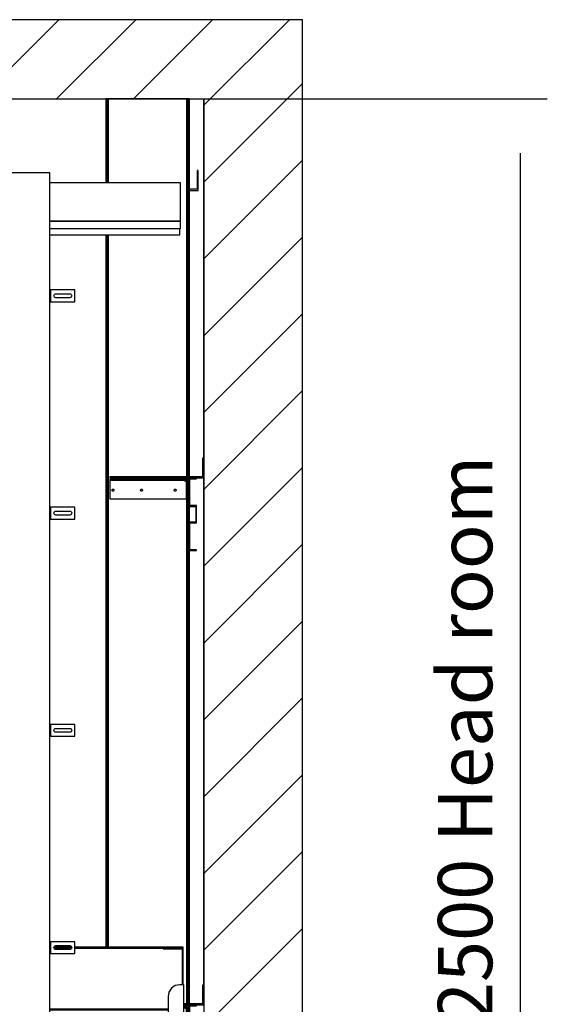
# Model space of a CAD drawing. Extents: x 5 to 3075, y 5 to 302.
# Drawn here: x 119 to 144, y 176 to 221 of the extents above; entities that cross this region are included whole.
import ezdxf

# ---------------------------------------------------------------- set-up
doc = ezdxf.new("R2010")
doc.units = 0
doc.header["$LTSCALE"] = 0.5
doc.header["$MEASUREMENT"] = 0
doc.layers.get('0').update_dxf_attribs({"linetype": 'CONTINUOUS'})
doc.layers.add('8', color=3, linetype='CONTINUOUS')
doc.layers.add('9', color=7, linetype='CONTINUOUS')
doc.styles.add('LD', font='ARIALUNI.TTF')
doc.dimstyles.new('LIFT', dxfattribs={"dimtxt": 2, "dimasz": 2.5, "dimexe": 1.25, "dimexo": 0, "dimgap": 0.5, "dimtad": 1, "dimdec": 0, "dimzin": 0, "dimdsep": 46, "dimtxsty": 'LD', "dimcen": 0, "dimdle": 3.5, "dimclrd": 1, "dimclre": 1, "dimclrt": 5, "dimadec": 0, "dimazin": 0, "dimtfac": 1, "dimtdec": 0, "dimtix": 1, "dimtmove": 1, "dimatfit": 3, "dimfxl": 1, "dimtolj": 1, "dimtzin": 0, "dimarcsym": 0})

# ---------------------------------------------------------------- blocks, each defined once
blk = doc.blocks.new('LD_20200403092741_00000004')
for p, q in [((1549.8, 6628), (0, 6628)), ((1799.8, 6628), (1549.8, 6628)), ((1799.8, 3878), (1799.8, 6628)), ((0, 6428), (1549.8, 6428)), ((1549.8, 5518), (1549.8, 6428)), ((1549.8, 6428), (1549.8, 3878)), ((1549.8, 4184), (1549.8, 5468))]:
    blk.add_line(p, q)
blk = doc.blocks.new('*D130')
at = {"layer": '9', "color": 1}
for p, q in [((99.545, 217.327), (143.52, 217.327)), ((142.27, 214.827), (142.27, 174.373)), ((99.545, 171.873), (143.52, 171.873))]:
    blk.add_line(p, q, dxfattribs=at)
for p in [(99.555, 217.327), (99.555, 171.873)]:
    blk.add_point(p, dxfattribs=at)
for points in [[(142.27, 217.327), (142.686, 214.827), (141.853, 214.827), (142.27, 217.327)], [(142.27, 171.873), (141.853, 174.373), (142.686, 174.373), (142.27, 171.873)]]:
    blk.add_solid(points, dxfattribs=at)
at = {"layer": '9', "color": 5, "insert": (141.77, 187.837), "char_height": 2.5, "attachment_point": 8, "rotation": 90, "style": 'LD'}
blk.add_mtext('2500 Head room ', dxfattribs=at)
blk = doc.blocks.new('LD_20200403092741_00000008')
for p, q in [((-450, 2312), (-570, 2312)), ((-570, 2312), (-570, 0)), ((-450, 0), (-450, 2312)), ((450, 2312), (-450, 2312)), ((-450, 2312), (-450, 2100)), ((570, 2312), (450, 2312)), ((450, 2312), (450, 0)), ((450, 2100), (450, 2312)), ((570, 0), (570, 2312)), ((901, 2287.2), (570, 2287.2)), ((901, 2189.8), (901, 2287.2)), ((-281.7, 2219.5), (-283.9, 2217.9)), ((-279, 2220), (-281.7, 2219.5)), ((-276.3, 2219.5), (-279, 2220)), ((-274.1, 2217.9), (-276.3, 2219.5)), ((-285.5, 2215.7), (-286, 2213)), ((-286, 2213), (-285.5, 2210.3)), ((-283.9, 2217.9), (-285.5, 2215.7)), ((-285.5, 2210.3), (-283.9, 2208.1)), ((-283.9, 2208.1), (-281.7, 2206.5)), ((-281.7, 2206.5), (-279, 2206)), ((-279, 2206), (-276.3, 2206.5)), ((-276.3, 2206.5), (-274.1, 2208.1)), ((-272.5, 2215.7), (-274.1, 2217.9)), ((-274.1, 2208.1), (-272.5, 2210.3)), ((-272, 2213), (-272.5, 2215.7)), ((-272.5, 2210.3), (-272, 2213)), ((570, 2189.8), (901, 2189.8)), ((901, 2189.8), (570, 2189.8)), ((570, 2171.8), (901, 2171.8)), ((899, 2155.2), (899, 2171.8)), ((901, 2171.8), (901, 2189.8)), ((570, 2155.2), (899, 2155.2)), ((-450, 2100), (450, 2100)), ((-7.7, 2095), (-450, 2095)), ((-421, 2100), (-421, 2095)), ((-41, 2095), (-41, 2100)), ((450, 2095), (-7.7, 2095)), ((-7.7, 2095), (-7.7, 5)), ((41, 2100), (41, 2095)), ((421, 2095), (421, 2100)), ((-570, 0), (-450, 0)), ((869.5, 0), (-469.5, 0)), ((-469.5, 0), (-469.5, -35)), ((-450, 5), (-7.7, 5)), ((-7.7, 5), (450, 5)), ((450, 0), (570, 0)), ((869.5, -35), (869.5, 0)), ((-469.5, -35), (869.5, -35))]:
    blk.add_line(p, q)
blk = doc.blocks.new('LD_20200403092741_00000011')
for p, q in [((0.5, 15), (0, 15)), ((0, 15), (0, -15)), ((1.8, 15), (0.5, 15)), ((3.7, 15), (1.8, 15)), ((1.8, 15), (1.8, -15)), ((6, 15), (3.7, 15)), ((63, 15), (6, 15)), ((10.5, 0), (10.9, 1.9)), ((10.9, -1.9), (10.5, 0)), ((10.9, 1.9), (12, 3.5)), ((12, 3.5), (13.6, 4.6)), ((13.6, 4.6), (15.5, 5)), ((15.5, 5), (50.5, 5)), ((50.5, 5), (52.4, 4.6)), ((52.4, 4.6), (54, 3.5)), ((54, 3.5), (55.1, 1.9)), ((55.1, 1.9), (55.5, 0)), ((55.5, 0), (55.1, -1.9)), ((63, -15), (63, 15)), ((0, -15), (0.5, -15)), ((0.5, -15), (1.8, -15)), ((1.8, -15), (3.7, -15)), ((3.7, -15), (6, -15)), ((6, -15), (63, -15)), ((12, -3.5), (10.9, -1.9)), ((13.6, -4.6), (12, -3.5)), ((15.5, -5), (13.6, -4.6)), ((50.5, -5), (15.5, -5)), ((52.4, -4.6), (50.5, -5)), ((54, -3.5), (52.4, -4.6)), ((55.1, -1.9), (54, -3.5))]:
    blk.add_line(p, q)
blk = doc.blocks.new('LD_20200403092741_00000012')
for p, q in [((0.5, 15), (0, 15)), ((0, 15), (0, -15)), ((1.8, 15), (0.5, 15)), ((3.7, 15), (1.8, 15)), ((1.8, 15), (1.8, -15)), ((6, 15), (3.7, 15)), ((63, 15), (6, 15)), ((10.5, 0), (10.9, 1.9)), ((10.9, -1.9), (10.5, 0)), ((10.9, 1.9), (12, 3.5)), ((12, 3.5), (13.6, 4.6)), ((13.6, 4.6), (15.5, 5)), ((15.5, 5), (50.5, 5)), ((50.5, 5), (52.4, 4.6)), ((52.4, 4.6), (54, 3.5)), ((54, 3.5), (55.1, 1.9)), ((55.1, 1.9), (55.5, 0)), ((55.5, 0), (55.1, -1.9)), ((63, -15), (63, 15)), ((0, -15), (0.5, -15)), ((0.5, -15), (1.8, -15)), ((1.8, -15), (3.7, -15)), ((3.7, -15), (6, -15)), ((6, -15), (63, -15)), ((12, -3.5), (10.9, -1.9)), ((13.6, -4.6), (12, -3.5)), ((15.5, -5), (13.6, -4.6)), ((50.5, -5), (15.5, -5)), ((52.4, -4.6), (50.5, -5)), ((54, -3.5), (52.4, -4.6)), ((55.1, -1.9), (54, -3.5))]:
    blk.add_line(p, q)
blk = doc.blocks.new('LD_20200403092741_00000013')
for p, q in [((0.5, 15), (0, 15)), ((0, 15), (0, -15)), ((1.8, 15), (0.5, 15)), ((3.7, 15), (1.8, 15)), ((1.8, 15), (1.8, -15)), ((6, 15), (3.7, 15)), ((63, 15), (6, 15)), ((10.5, 0), (10.9, 1.9)), ((10.9, -1.9), (10.5, 0)), ((10.9, 1.9), (12, 3.5)), ((12, 3.5), (13.6, 4.6)), ((13.6, 4.6), (15.5, 5)), ((15.5, 5), (50.5, 5)), ((50.5, 5), (52.4, 4.6)), ((52.4, 4.6), (54, 3.5)), ((54, 3.5), (55.1, 1.9)), ((55.1, 1.9), (55.5, 0)), ((55.5, 0), (55.1, -1.9)), ((63, -15), (63, 15)), ((0, -15), (0.5, -15)), ((0.5, -15), (1.8, -15)), ((1.8, -15), (3.7, -15)), ((3.7, -15), (6, -15)), ((6, -15), (63, -15)), ((12, -3.5), (10.9, -1.9)), ((13.6, -4.6), (12, -3.5)), ((15.5, -5), (13.6, -4.6)), ((50.5, -5), (15.5, -5)), ((52.4, -4.6), (50.5, -5)), ((54, -3.5), (52.4, -4.6)), ((55.1, -1.9), (54, -3.5))]:
    blk.add_line(p, q)
blk = doc.blocks.new('LD_20200403092741_00000014')
for p, q in [((0.5, 15), (0, 15)), ((0, 15), (0, -15)), ((1.8, 15), (0.5, 15)), ((3.7, 15), (1.8, 15)), ((1.8, 15), (1.8, -15)), ((6, 15), (3.7, 15)), ((63, 15), (6, 15)), ((10.5, 0), (10.9, 1.9)), ((10.9, -1.9), (10.5, 0)), ((10.9, 1.9), (12, 3.5)), ((12, 3.5), (13.6, 4.6)), ((13.6, 4.6), (15.5, 5)), ((15.5, 5), (50.5, 5)), ((50.5, 5), (52.4, 4.6)), ((52.4, 4.6), (54, 3.5)), ((54, 3.5), (55.1, 1.9)), ((55.1, 1.9), (55.5, 0)), ((55.5, 0), (55.1, -1.9)), ((63, -15), (63, 15)), ((0, -15), (0.5, -15)), ((0.5, -15), (1.8, -15)), ((1.8, -15), (3.7, -15)), ((3.7, -15), (6, -15)), ((6, -15), (63, -15)), ((12, -3.5), (10.9, -1.9)), ((13.6, -4.6), (12, -3.5)), ((15.5, -5), (13.6, -4.6)), ((50.5, -5), (15.5, -5)), ((52.4, -4.6), (50.5, -5)), ((54, -3.5), (52.4, -4.6)), ((55.1, -1.9), (54, -3.5))]:
    blk.add_line(p, q)
blk = doc.blocks.new('LD_20200403092741_00000035')
for p, q in [((-84.8, 3195), (-85, 3195)), ((-85, 3195), (-85, 2982.2)), ((-84.4, 3195), (-84.8, 3195)), ((-84.8, 3195), (-84.8, 2982.2)), ((-84.8, 2982.2), (-84.8, 3195)), ((-84.4, 2982.2), (-84.4, 3195)), ((-83.7, 3195), (-84.4, 3195)), ((-84.4, 3195), (-84.4, 2982.2)), ((-82.7, 3195), (-83.7, 3195)), ((-83.7, 3195), (-83.7, 2982.2)), ((-83.7, 2982.2), (-83.7, 3195)), ((-81.6, 3195), (-82.7, 3195)), ((-82.7, 3195), (-82.7, 2982.2)), ((-82.7, 2982.2), (-82.7, 3195)), ((-80.3, 3195), (-81.6, 3195)), ((-81.6, 3195), (-81.6, 2982.2)), ((-81.6, 2982.2), (-81.6, 3195)), ((-79, 3195), (-80.3, 3195)), ((-80.3, 3195), (-80.3, 2982.2)), ((-80.3, 2982.2), (-80.3, 3195)), ((119.5, 3195), (-79, 3195)), ((-79, 3195), (-79, 2982.2)), ((-79, 2982.2), (-79, 3195)), ((120.8, 3195), (119.5, 3195)), ((119.5, 3195), (119.5, 2238)), ((119.5, 2238), (119.5, 3195)), ((122.1, 3195), (120.8, 3195)), ((120.8, 3195), (120.8, 2238)), ((120.8, 2238), (120.8, 3195)), ((123.2, 3195), (122.1, 3195)), ((122.1, 3195), (122.1, 2238)), ((122.1, 2238), (122.1, 3195)), ((124.2, 3195), (123.2, 3195)), ((123.2, 3195), (123.2, 2238)), ((123.2, 2238), (123.2, 3195)), ((124.9, 3195), (124.2, 3195)), ((124.2, 3195), (124.2, 2238)), ((124.2, 2238), (124.2, 3195)), ((125.3, 3195), (124.9, 3195)), ((124.9, 3195), (124.9, 2238)), ((124.9, 2238), (124.9, 3195)), ((125.5, 3195), (125.3, 3195)), ((125.3, 3195), (125.3, 2238)), ((125.3, 2238), (125.3, 3195)), ((125.5, 2238), (125.5, 3195)), ((-85, 2850.2), (-85, 1047)), ((-84.8, 2850.2), (-84.8, 1047)), ((-84.8, 1047), (-84.8, 2850.2)), ((-84.4, 1047), (-84.4, 2850.2)), ((-84.4, 2850.2), (-84.4, 1047)), ((-83.7, 2850.2), (-83.7, 1047)), ((-83.7, 1047), (-83.7, 2850.2)), ((-82.7, 2850.2), (-82.7, 1047)), ((-82.7, 1047), (-82.7, 2850.2)), ((-81.6, 2850.2), (-81.6, 1047)), ((-81.6, 1047), (-81.6, 2850.2)), ((-80.3, 2850.2), (-80.3, 1047)), ((-80.3, 1047), (-80.3, 2850.2)), ((-79, 2850.2), (-79, 1047)), ((-79, 1047), (-79, 2850.2)), ((119.5, 2235), (119.5, 2231.9)), ((119.5, 2231.9), (119.5, 2235)), ((119.5, 2228.9), (119.5, 2226)), ((119.5, 2226), (119.5, 2228.9)), ((120.8, 2235), (120.8, 2231.6)), ((120.8, 2231.6), (120.8, 2235)), ((120.8, 2228.3), (120.8, 2226)), ((120.8, 2226), (120.8, 2228.3)), ((122.1, 2235), (122.1, 2231)), ((122.1, 2231), (122.1, 2235)), ((123.2, 2235), (123.2, 2230.2)), ((123.2, 2230.2), (123.2, 2235)), ((124.2, 2235), (124.2, 2228.8)), ((124.2, 2228.8), (124.2, 2235)), ((124.9, 2235), (124.9, 2226.5)), ((124.9, 2226.5), (124.9, 2235)), ((119.5, 2182), (119.5, 904)), ((119.5, 904), (119.5, 2182)), ((120.8, 2182), (120.8, 904)), ((120.8, 904), (120.8, 2182)), ((122.1, 2182), (122.1, 904)), ((122.1, 904), (122.1, 2182)), ((123.2, 2182), (123.2, 904)), ((123.2, 904), (123.2, 2182)), ((124.2, 2182), (124.2, 904)), ((124.2, 904), (124.2, 2182)), ((124.9, 2182), (124.9, 904)), ((124.9, 904), (124.9, 2182)), ((125.3, 2163), (125.3, 2123)), ((125.3, 2123), (125.3, 2163)), ((125.5, 2123), (125.5, 2163)), ((125.3, 2051), (125.3, 904)), ((125.3, 904), (125.3, 2051)), ((125.5, 904), (125.5, 2051))]:
    blk.add_line(p, q)
blk = doc.blocks.new('LD_20200403092741_00000037')
for p, q in [((148.5, 6246), (145.5, 6246)), ((145.5, 6246), (145.5, 6199)), ((148.5, 6196), (148.5, 6246)), ((145.5, 6199), (125.5, 6199)), ((125.5, 6196), (148.5, 6196))]:
    blk.add_line(p, q)
blk = doc.blocks.new('LD_20200403092741_00000049')
for p, q in [((1075.3, 193), (1030.7, 193)), ((1030.7, 191), (1075.3, 191)), ((1075.3, 191), (1030.7, 191)), ((1357, 193), (1083, 193)), ((1083, 191), (1357, 191)), ((1307, 191), (1083, 191)), ((1307, 191), (1307, 189)), ((1357, 191), (1307, 191)), ((1307, 189), (1355, 189)), ((1355, 189), (1355, 98)), ((1357, 191), (1357, 193)), ((1357, 98), (1357, 191)), ((1321.3, 79.5), (1319, 68)), ((1327.8, 89.2), (1321.3, 79.5)), ((1337.5, 95.7), (1327.8, 89.2)), ((1349, 98), (1337.5, 95.7)), ((1355, 98), (1349, 98)), ((1356.5, 98), (1355, 98)), ((1357.8, 98), (1356.5, 98)), ((1358.7, 98), (1357.8, 98)), ((1357.8, 98), (1357.8, -702)), ((1359, 98), (1358.7, 98)), ((1359, -702), (1359, 98)), ((1319, 68), (1319, -159)), ((1319, 36.5), (1020, 36.5)), ((1319, 34.5), (1020, 34.5)), ((1020, 34.5), (1319, 34.5)), ((1319, -12.5), (1020, -12.5)), ((1020, -12.5), (1319, -12.5)), ((1020, -14.5), (1319, -14.5)), ((-47, -159), (-47, -194)), ((-45.8, -194), (-45.8, -159)), ((1317.5, -194), (1317.5, -1699.8)), ((1319, -194), (1319, -702)), ((-47, -216), (-47, -702)), ((-45.8, -702), (-45.8, -216)), ((-7, -702), (-7, -216)), ((-5.5, -1675), (-5.5, -216)), ((-24.5, -369.2), (-24.3, -368.2)), ((-24.3, -370.1), (-24.5, -369.2)), ((-24.3, -368.2), (-23.8, -367.4)), ((-23.8, -370.9), (-24.3, -370.1)), ((-23.8, -367.4), (-23, -366.9)), ((-23, -371.5), (-23.8, -370.9)), ((-23, -366.9), (-22, -366.7)), ((-22, -371.7), (-23, -371.5)), ((-22, -366.7), (-21, -366.9)), ((-21, -371.5), (-22, -371.7)), ((-21, -366.9), (-20.2, -367.4)), ((-20.2, -370.9), (-21, -371.5)), ((-20.2, -367.4), (-19.7, -368.2)), ((-19.7, -370.1), (-20.2, -370.9)), ((-19.7, -368.2), (-19.5, -369.2)), ((-19.5, -369.2), (-19.7, -370.1)), ((1331.5, -369.2), (1331.7, -368.2)), ((1331.7, -370.1), (1331.5, -369.2)), ((1331.7, -368.2), (1332.2, -367.4)), ((1332.2, -370.9), (1331.7, -370.1)), ((1332.2, -367.4), (1333, -366.9)), ((1333, -371.5), (1332.2, -370.9)), ((1333, -366.9), (1334, -366.7)), ((1334, -371.7), (1333, -371.5)), ((1334, -366.7), (1335, -366.9)), ((1335, -371.5), (1334, -371.7)), ((1335, -366.9), (1335.8, -367.4)), ((1335.8, -370.9), (1335, -371.5)), ((1335.8, -367.4), (1336.3, -368.2)), ((1336.3, -370.1), (1335.8, -370.9)), ((1336.3, -368.2), (1336.5, -369.2)), ((1336.5, -369.2), (1336.3, -370.1)), ((-24.5, -679.2), (-24.3, -678.2)), ((-24.3, -680.1), (-24.5, -679.2)), ((-24.3, -678.2), (-23.8, -677.4)), ((-23.8, -680.9), (-24.3, -680.1)), ((-23.8, -677.4), (-23, -676.9)), ((-23, -681.5), (-23.8, -680.9)), ((-23, -676.9), (-22, -676.7)), ((-22, -681.7), (-23, -681.5)), ((-22, -676.7), (-21, -676.9)), ((-21, -681.5), (-22, -681.7)), ((-21, -676.9), (-20.2, -677.4)), ((-20.2, -680.9), (-21, -681.5)), ((-20.2, -677.4), (-19.7, -678.2)), ((-19.7, -680.1), (-20.2, -680.9)), ((-19.7, -678.2), (-19.5, -679.2)), ((-19.5, -679.2), (-19.7, -680.1)), ((1331.5, -679.2), (1331.7, -678.2)), ((1331.7, -680.1), (1331.5, -679.2)), ((1331.7, -678.2), (1332.2, -677.4)), ((1332.2, -680.9), (1331.7, -680.1)), ((1332.2, -677.4), (1333, -676.9)), ((1333, -681.5), (1332.2, -680.9)), ((1333, -676.9), (1334, -676.7)), ((1334, -681.7), (1333, -681.5)), ((1334, -676.7), (1335, -676.9)), ((1335, -681.5), (1334, -681.7)), ((1335, -676.9), (1335.8, -677.4)), ((1335.8, -680.9), (1335, -681.5)), ((1335.8, -677.4), (1336.3, -678.2)), ((1336.3, -680.1), (1335.8, -680.9)), ((1336.3, -678.2), (1336.5, -679.2)), ((1336.5, -679.2), (1336.3, -680.1)), ((-47, -702), (-46.7, -702)), ((-46.7, -702), (-45.8, -702)), ((-45.8, -702), (-44.5, -702)), ((-45, -702), (-45, -1675)), ((-44.5, -702), (-43, -702)), ((-43, -702), (-7, -702)), ((1319, -702), (1355, -702)), ((1355, -702), (1356.5, -702)), ((1356.5, -702), (1357.8, -702)), ((1357, -2174.2), (1357, -702)), ((1357.8, -702), (1358.7, -702)), ((1358.7, -702), (1359, -702)), ((1317.5, -1831.8), (1317.5, -2174.2)), ((1317.5, -2174.2), (1357, -2174.2))]:
    blk.add_line(p, q)
blk = doc.blocks.new('LD_20200403092741_0000004E')
for p, q in [((37.5, 142), (34.5, 142)), ((34.5, 142), (34.5, 95)), ((37.5, 92), (37.5, 142)), ((34.5, 95), (-200, 95)), ((-200, 95), (-200, 92)), ((-200, 92), (37.5, 92)), ((-16, 89), (-200, 89)), ((-200, 89), (-200, 86)), ((-200, 86), (-200, 85.8)), ((-9.3, 86), (-200, 86)), ((-200, 86), (-16, 86)), ((-200, 85.8), (-200, 85.1)), ((-200, 85.1), (-200, 84.1)), ((-9.3, 85.1), (-200, 85.1)), ((-200, 84.1), (-200, 83)), ((-200, 83), (-200, 39)), ((-6, 89), (-16, 89)), ((-16, 86), (-6, 86)), ((-9.3, 85.8), (-9.3, 86)), ((-9.3, 85.1), (-9.3, 85.8)), ((-9.3, 84.1), (-9.3, 85.1)), ((-9.3, 83), (-9.3, 84.1)), ((-8.2, 83), (-9.3, 83)), ((-7.2, 83), (-8.2, 83)), ((-7.2, 83), (-7.2, 39)), ((-6.5, 83), (-7.2, 83)), ((-6.3, 83), (-6.5, 83)), ((-3.3, 83), (-6.3, 83)), ((-6.3, 83), (-6.3, 39)), ((-6.3, 39), (-6.3, 83)), ((-3.7, 88.5), (-6, 89)), ((-6, 86), (-4.9, 85.8)), ((-4.9, 85.8), (-3.9, 85.1)), ((-3.9, 85.1), (-3.2, 84.1)), ((-1.8, 87.2), (-3.7, 88.5)), ((-3.3, 39), (-3.3, 83)), ((-3.2, 84.1), (-3, 83)), ((-3, 83), (-3, 39)), ((-0.5, 85.3), (-1.8, 87.2)), ((0, 83), (-0.5, 85.3)), ((19.5, 92), (0, 92)), ((0, 92), (0, 22)), ((0, 39), (0, 83)), ((2, 90), (19.5, 90)), ((2, 22), (2, 90)), ((19.5, 90), (19.5, 92)), ((-194.5, 61), (-194.3, 62)), ((-194.3, 60), (-194.5, 61)), ((-194.3, 62), (-193.8, 62.8)), ((-193.8, 59.2), (-194.3, 60)), ((-193.8, 62.8), (-193, 63.3)), ((-193, 58.7), (-193.8, 59.2)), ((-193, 63.3), (-192, 63.5)), ((-192, 58.5), (-193, 58.7)), ((-192, 63.5), (-191, 63.3)), ((-191, 58.7), (-192, 58.5)), ((-191, 63.3), (-190.2, 62.8)), ((-190.2, 59.2), (-191, 58.7)), ((-190.2, 62.8), (-189.7, 62)), ((-189.7, 60), (-190.2, 59.2)), ((-189.7, 62), (-189.5, 61)), ((-189.5, 61), (-189.7, 60)), ((-122.5, 61), (-122.3, 62)), ((-122.3, 60), (-122.5, 61)), ((-122.3, 62), (-121.8, 62.8)), ((-121.8, 59.2), (-122.3, 60)), ((-121.8, 62.8), (-121, 63.3)), ((-121, 58.7), (-121.8, 59.2)), ((-121, 63.3), (-120, 63.5)), ((-120, 58.5), (-121, 58.7)), ((-120, 63.5), (-119, 63.3)), ((-119, 58.7), (-120, 58.5)), ((-119, 63.3), (-118.2, 62.8)), ((-118.2, 59.2), (-119, 58.7)), ((-118.2, 62.8), (-117.7, 62)), ((-117.7, 60), (-118.2, 59.2)), ((-117.7, 62), (-117.5, 61)), ((-117.5, 61), (-117.7, 60)), ((-37.5, 61), (-37.3, 62)), ((-37.3, 60), (-37.5, 61)), ((-37.3, 62), (-36.8, 62.8)), ((-36.8, 59.2), (-37.3, 60)), ((-36.8, 62.8), (-36, 63.3)), ((-36, 58.7), (-36.8, 59.2)), ((-36, 63.3), (-35, 63.5)), ((-35, 58.5), (-36, 58.7)), ((-35, 63.5), (-34, 63.3)), ((-34, 58.7), (-35, 58.5)), ((-34, 63.3), (-33.2, 62.8)), ((-33.2, 59.2), (-34, 58.7)), ((-33.2, 62.8), (-32.7, 62)), ((-32.7, 60), (-33.2, 59.2)), ((-32.7, 62), (-32.5, 61)), ((-32.5, 61), (-32.7, 60)), ((-200, 39), (-9.3, 39)), ((-9.3, 39), (-8.2, 39)), ((-8.2, 39), (-7.2, 39)), ((-7.2, 39), (-6.5, 39)), ((-6.5, 39), (-6.3, 39)), ((-6.3, 39), (-3.3, 39)), ((-3, 39), (0, 39)), ((0, 22), (2, 22)), ((0, 22), (0, 20)), ((19.5, 22), (0, 22)), ((0, 20), (17.5, 20)), ((17.5, 20), (17.5, -20)), ((19.5, -22), (19.5, 22)), ((0, -20), (0, -22)), ((17.5, -20), (0, -20)), ((0, -22), (19.5, -22)), ((2, -22), (0, -22)), ((0, -22), (0, -92)), ((2, -90), (2, -22)), ((0, -92), (19.5, -92)), ((19.5, -90), (2, -90)), ((19.5, -92), (19.5, -90))]:
    blk.add_line(p, q)
blk = doc.blocks.new('LD_20200403092741_0000004F')
for p, q in [((37.5, 142), (34.5, 142)), ((34.5, 142), (34.5, 95)), ((37.5, 92), (37.5, 142)), ((34.5, 95), (-13, 95)), ((-13, 92), (37.5, 92)), ((-6, 89), (-13, 89)), ((-9.3, 86), (-13, 86)), ((-13, 86), (-6, 86)), ((-9.3, 85.1), (-13, 85.1)), ((-9.3, 85.8), (-9.3, 86)), ((-9.3, 85.1), (-9.3, 85.8)), ((-9.3, 84.1), (-9.3, 85.1)), ((-9.3, 83), (-9.3, 84.1)), ((-8.2, 83), (-9.3, 83)), ((-7.2, 83), (-8.2, 83)), ((-7.2, 83), (-7.2, 39)), ((-6.5, 83), (-7.2, 83)), ((-6.3, 83), (-6.5, 83)), ((-3.3, 83), (-6.3, 83)), ((-6.3, 83), (-6.3, 39)), ((-6.3, 39), (-6.3, 83)), ((-3.7, 88.5), (-6, 89)), ((-6, 86), (-4.9, 85.8)), ((-4.9, 85.8), (-3.9, 85.1)), ((-3.9, 85.1), (-3.2, 84.1)), ((-1.8, 87.2), (-3.7, 88.5)), ((-3.3, 39), (-3.3, 83)), ((-3.2, 84.1), (-3, 83)), ((-3, 83), (-3, 39)), ((-0.5, 85.3), (-1.8, 87.2)), ((0, 83), (-0.5, 85.3)), ((19.5, 92), (0, 92)), ((0, 92), (0, 22)), ((0, 39), (0, 83)), ((2, 90), (19.5, 90)), ((2, 22), (2, 90)), ((19.5, 90), (19.5, 92)), ((-13, 39), (-9.3, 39)), ((-9.3, 39), (-8.2, 39)), ((-8.2, 39), (-7.2, 39)), ((-7.2, 39), (-6.5, 39)), ((-6.5, 39), (-6.3, 39)), ((-6.3, 39), (-3.3, 39)), ((-3, 39), (0, 39)), ((0, 22), (0, 20)), ((19.5, 22), (0, 22)), ((0, 22), (2, 22)), ((0, 20), (17.5, 20)), ((17.5, 20), (17.5, -20)), ((19.5, -22), (19.5, 22)), ((0, -20), (0, -22)), ((17.5, -20), (0, -20)), ((2, -22), (0, -22)), ((0, -22), (0, -92)), ((0, -22), (19.5, -22)), ((2, -90), (2, -22)), ((0, -92), (19.5, -92)), ((19.5, -90), (2, -90)), ((19.5, -92), (19.5, -90))]:
    blk.add_line(p, q)
blk = doc.blocks.new('LD_20200403092741_00000053')
at = {"layer": '8'}
for p, q in [((983.3, 6428), (1183.3, 6628)), ((1177.7, 6428), (1377.7, 6628)), ((1372.2, 6428), (1572.2, 6628)), ((1549.8, 6411.2), (1766.6, 6628)), ((1549.8, 6216.7), (1799.8, 6466.7)), ((1549.8, 6022.3), (1799.8, 6272.3)), ((1549.8, 5827.8), (1799.8, 6077.8)), ((1549.8, 5633.4), (1799.8, 5883.4)), ((1549.8, 5438.9), (1799.8, 5688.9)), ((1549.8, 5244.5), (1799.8, 5494.5)), ((1549.8, 5050), (1799.8, 5300)), ((1549.8, 4855.6), (1799.8, 5105.6)), ((1549.8, 4661.1), (1799.8, 4911.1)), ((1549.8, 4466.7), (1799.8, 4716.7)), ((1549.8, 4272.2), (1799.8, 4522.2)), ((1549.8, 4077.7), (1799.8, 4327.7))]:
    blk.add_line(p, q, dxfattribs=at)

msp = doc.modelspace()

# ---------------------------------------------------------------- block references
at = {"xscale": 0.01818181818181818, "yscale": 0.01818181818181818, "zscale": 0.01818181818181818}
for name, p in [('LD_20200403092741_00000004', (99.545, 100.455)), ('LD_20200403092741_00000053', (99.545, 100.455)), ('LD_20200403092741_00000035', (124.77, 159.236)), ('LD_20200403092741_00000008', (110.279, 171.873)), ('LD_20200403092741_00000037', (124.77, 100.455)), ('LD_20200403092741_00000012', (120.642, 208.255)), ('LD_20200403092741_0000004E', (127.042, 198.2)), ('LD_20200403092741_00000013', (120.642, 198.255)), ('LD_20200403092741_00000011', (120.642, 188.255)), ('LD_20200403092741_00000049', (102.097, 174.764)), ('LD_20200403092741_00000014', (120.642, 178.255)), ('LD_20200403092741_0000004F', (127.042, 173.945))]:
    msp.add_blockref(name, p, dxfattribs=at)

# ---------------------------------------------------------------- dimensions: what is measured, and where the dimension line sits
at = {"layer": '9'}
dim = msp.add_linear_dim(base=(142.27, 194.6), p1=(99.545, 171.873), p2=(99.545, 217.327), angle=90, text='<> Head room ', dimstyle='LIFT', override={"dimscale": 1, "dimtxt": 2.5, "dimjust": 1, "dimlfac": 55, "dimtix": 0}, dxfattribs=at)
dim.commit()
dim.dimension.update_dxf_attribs({"geometry": '*D130', "text_midpoint": (142.27, 194.6)})

doc.saveas('drawing.dxf')
